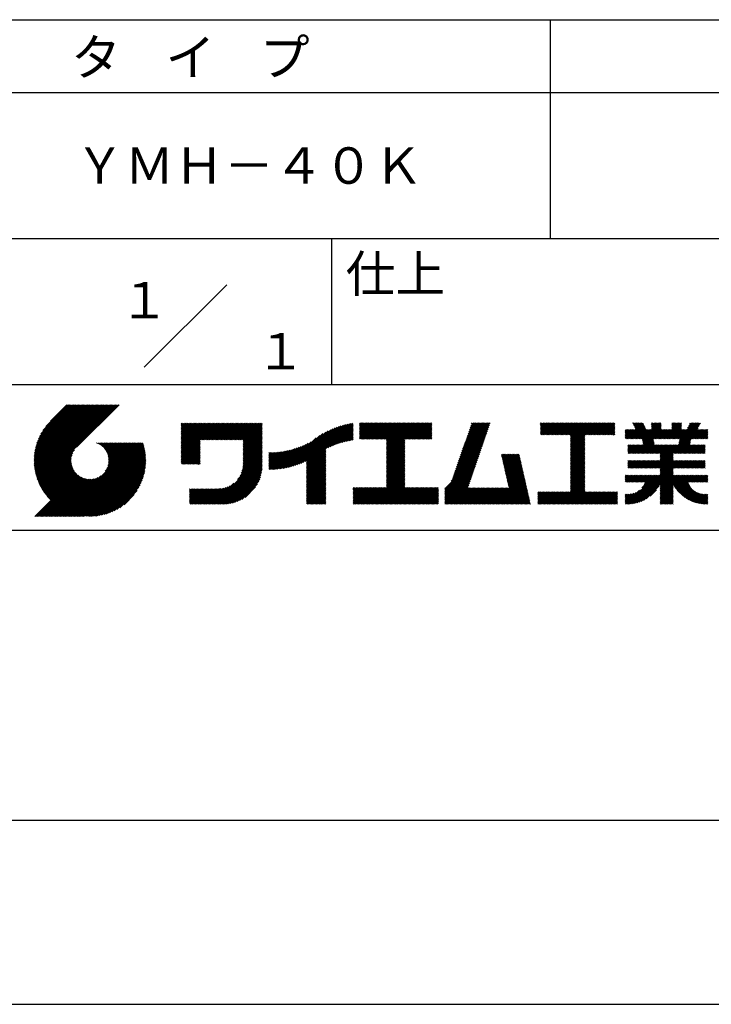
# Model space of a CAD drawing. Extents: x 0 to 210, y 0 to 297.
# Drawn here: x 119 to 166, y 0 to 68 of the extents above; entities that cross this region are included whole.
import ezdxf
from ezdxf.enums import TextEntityAlignment as Align

# ---------------------------------------------------------------- set-up
doc = ezdxf.new("R2010")
doc.units = 0
doc.header["$LTSCALE"] = 0.4
doc.layers.get('DEFPOINTS').update_dxf_attribs({"linetype": 'CONTINUOUS'})
doc.layers.add('TITLE', color=7, linetype='CONTINUOUS')
doc.styles.get("Standard").update_dxf_attribs({"font": 'romans.shx', "bigfont": 'bigfont.shx'})

msp = doc.modelspace()

# ---------------------------------------------------------------- linework, layer by layer
at = {"layer": 'DEFPOINTS'}
msp.add_line((0, 0), (210, 0), dxfattribs=at)
at = {"layer": 'TITLE'}
for p, q in [((20, 67.5), (199.75, 67.5)), ((154.875, 67.5), (154.875, 52.5)), ((20, 62.5), (199.75, 62.5)), ((20, 52.5), (199.75, 52.5)), ((139.875, 52.5), (139.875, 42.5)), ((127.047, 43.672), (132.703, 49.328)), ((109.875, 42.5), (199.75, 42.5)), ((119.501, 37.248), (123.356, 41.104)), ((119.501, 37.336), (123.269, 41.104)), ((119.502, 37.163), (123.444, 41.104)), ((119.503, 37.426), (123.182, 41.104)), ((119.506, 37.079), (123.531, 41.104)), ((119.508, 37.518), (123.094, 41.104)), ((119.511, 36.997), (123.618, 41.104)), ((119.515, 37.612), (123.007, 41.104)), ((119.518, 36.916), (123.705, 41.104)), ((119.525, 37.709), (122.92, 41.104)), ((119.526, 36.837), (123.793, 41.104)), ((119.536, 36.76), (123.88, 41.104)), ((119.538, 37.809), (122.833, 41.104)), ((119.547, 36.684), (123.967, 41.104)), ((119.554, 37.912), (122.745, 41.104)), ((119.559, 36.609), (124.055, 41.104)), ((119.573, 36.535), (124.142, 41.104)), ((119.573, 38.019), (122.658, 41.104)), ((119.588, 36.463), (124.229, 41.104)), ((119.597, 38.13), (122.571, 41.104)), ((119.604, 36.392), (124.316, 41.104)), ((119.622, 36.322), (124.404, 41.104)), ((119.625, 38.246), (122.483, 41.104)), ((119.64, 36.253), (124.491, 41.104)), ((119.659, 38.367), (122.396, 41.104)), ((119.66, 36.185), (124.578, 41.104)), ((119.68, 36.119), (124.665, 41.104)), ((119.699, 38.494), (122.309, 41.104)), ((119.702, 36.053), (124.753, 41.104)), ((119.724, 35.988), (124.84, 41.104)), ((119.748, 35.924), (124.927, 41.104)), ((119.748, 38.63), (122.222, 41.104)), ((119.772, 35.862), (125.015, 41.104)), ((119.797, 35.8), (125.102, 41.104)), ((119.806, 38.776), (122.134, 41.104)), ((119.824, 35.738), (125.189, 41.104)), ((119.851, 35.678), (125.276, 41.104)), ((119.878, 38.936), (122.047, 41.104)), ((119.971, 39.115), (121.96, 41.104)), ((120.096, 39.328), (121.872, 41.104)), ((120.302, 39.621), (121.785, 41.104)), ((121.742, 41.104), (120.621, 39.983)), ((125.338, 41.104), (122.419, 38.185)), ((129.593, 39.628), (129.81, 39.845)), ((129.593, 39.802), (129.636, 39.845)), ((129.593, 39.715), (129.723, 39.845)), ((129.593, 39.017), (130.421, 39.845)), ((129.593, 38.929), (130.509, 39.845)), ((129.593, 38.842), (130.596, 39.845)), ((129.593, 38.755), (130.683, 39.845)), ((129.593, 38.057), (131.382, 39.845)), ((129.593, 37.969), (131.469, 39.845)), ((129.593, 37.882), (131.556, 39.845)), ((129.593, 37.795), (131.643, 39.845)), ((129.593, 37.707), (131.731, 39.845)), ((129.593, 37.62), (131.818, 39.845)), ((129.593, 37.533), (131.905, 39.845)), ((129.593, 37.446), (131.993, 39.845)), ((129.593, 38.493), (130.945, 39.845)), ((129.593, 38.406), (131.032, 39.845)), ((129.593, 38.318), (131.12, 39.845)), ((129.593, 38.231), (131.207, 39.845)), ((129.593, 38.144), (131.294, 39.845)), ((129.593, 38.668), (130.771, 39.845)), ((129.593, 38.58), (130.858, 39.845)), ((129.593, 39.104), (130.334, 39.845)), ((129.593, 39.191), (130.247, 39.845)), ((129.593, 39.366), (130.072, 39.845)), ((129.593, 39.279), (130.16, 39.845)), ((129.593, 39.54), (129.898, 39.845)), ((129.593, 39.453), (129.985, 39.845)), ((130.924, 38.69), (132.08, 39.845)), ((131.012, 38.69), (132.167, 39.845)), ((131.099, 38.69), (132.254, 39.845)), ((131.186, 38.69), (132.342, 39.845)), ((131.274, 38.69), (132.429, 39.845)), ((131.361, 38.69), (132.516, 39.845)), ((131.448, 38.69), (132.604, 39.845)), ((131.535, 38.69), (132.691, 39.845)), ((131.623, 38.69), (132.778, 39.845)), ((131.71, 38.69), (132.865, 39.845)), ((131.797, 38.69), (132.953, 39.845)), ((131.885, 38.69), (133.04, 39.845)), ((131.972, 38.69), (133.127, 39.845)), ((132.059, 38.69), (133.215, 39.845)), ((132.146, 38.69), (133.302, 39.845)), ((132.234, 38.69), (133.389, 39.845)), ((132.321, 38.69), (133.476, 39.845)), ((132.408, 38.69), (133.564, 39.845)), ((132.496, 38.69), (133.651, 39.845)), ((132.583, 38.69), (133.738, 39.845)), ((132.67, 38.69), (133.826, 39.845)), ((132.757, 38.69), (133.913, 39.845)), ((132.845, 38.69), (134, 39.845)), ((132.932, 38.69), (134.087, 39.845)), ((133.019, 38.69), (134.175, 39.845)), ((133.107, 38.69), (134.262, 39.845)), ((133.194, 38.69), (134.349, 39.845)), ((133.281, 38.69), (134.437, 39.845)), ((133.368, 38.69), (134.524, 39.845)), ((133.456, 38.69), (134.611, 39.845)), ((133.543, 38.69), (134.698, 39.845)), ((133.63, 38.69), (134.786, 39.845)), ((133.718, 38.69), (134.873, 39.845)), ((133.805, 38.69), (134.96, 39.845)), ((133.823, 38.534), (135.135, 39.845)), ((133.823, 38.621), (135.048, 39.845)), ((139.626, 38.139), (141.327, 39.84)), ((141.813, 39.628), (142.04, 39.855)), ((141.813, 39.541), (142.128, 39.855)), ((141.813, 39.803), (141.866, 39.855)), ((141.813, 39.716), (141.953, 39.855)), ((141.813, 39.017), (142.651, 39.855)), ((141.813, 38.93), (142.739, 39.855)), ((141.813, 38.843), (142.826, 39.855)), ((141.813, 38.755), (142.913, 39.855)), ((141.813, 39.105), (142.564, 39.855)), ((141.813, 39.454), (142.215, 39.855)), ((141.813, 39.366), (142.302, 39.855)), ((141.813, 39.279), (142.39, 39.855)), ((141.813, 39.192), (142.477, 39.855)), ((141.888, 38.743), (143.001, 39.855)), ((141.976, 38.743), (143.088, 39.855)), ((142.063, 38.743), (143.175, 39.855)), ((142.15, 38.743), (143.262, 39.855)), ((142.238, 38.743), (143.35, 39.855)), ((142.325, 38.743), (143.437, 39.855)), ((142.412, 38.743), (143.524, 39.855)), ((142.499, 38.743), (143.612, 39.855)), ((142.587, 38.743), (143.699, 39.855)), ((142.674, 38.743), (143.786, 39.855)), ((142.761, 38.743), (143.873, 39.855)), ((142.849, 38.743), (143.961, 39.855)), ((142.936, 38.743), (144.048, 39.855)), ((143.023, 38.743), (144.135, 39.855)), ((143.11, 38.743), (144.223, 39.855)), ((143.198, 38.743), (144.31, 39.855)), ((143.285, 38.743), (144.397, 39.855)), ((143.372, 38.743), (144.484, 39.855)), ((143.46, 38.743), (144.572, 39.855)), ((143.547, 38.743), (144.659, 39.855)), ((143.634, 38.743), (144.746, 39.855)), ((143.662, 38.422), (145.095, 39.855)), ((143.662, 38.335), (145.183, 39.855)), ((143.662, 38.247), (145.27, 39.855)), ((143.662, 38.16), (145.357, 39.855)), ((143.662, 38.073), (145.445, 39.855)), ((143.662, 37.986), (145.532, 39.855)), ((143.662, 37.898), (145.619, 39.855)), ((143.662, 37.811), (145.706, 39.855)), ((143.662, 37.724), (145.794, 39.855)), ((143.662, 38.684), (144.834, 39.855)), ((143.662, 38.597), (144.921, 39.855)), ((143.662, 38.509), (145.008, 39.855)), ((143.662, 37.636), (145.881, 39.855)), ((143.662, 37.549), (145.968, 39.855)), ((144.943, 38.743), (146.056, 39.855)), ((145.031, 38.743), (146.143, 39.855)), ((145.118, 38.743), (146.23, 39.855)), ((145.205, 38.743), (146.317, 39.855)), ((145.293, 38.743), (146.405, 39.855)), ((145.38, 38.743), (146.492, 39.855)), ((145.467, 38.743), (146.579, 39.855)), ((145.554, 38.743), (146.667, 39.855)), ((145.642, 38.743), (146.754, 39.855)), ((148.828, 37.914), (150.766, 39.853)), ((148.873, 38.047), (150.682, 39.855)), ((148.919, 38.18), (150.594, 39.855)), ((148.965, 38.313), (150.507, 39.855)), ((149.011, 38.447), (150.42, 39.855)), ((149.057, 38.58), (150.332, 39.855)), ((149.103, 38.713), (150.245, 39.855)), ((149.149, 38.846), (150.158, 39.855)), ((149.195, 38.979), (150.071, 39.855)), ((149.24, 39.112), (149.983, 39.855)), ((149.286, 39.246), (149.896, 39.855)), ((149.332, 39.379), (149.809, 39.855)), ((149.378, 39.512), (149.721, 39.855)), ((149.424, 39.645), (149.634, 39.855)), ((149.47, 39.778), (149.547, 39.855)), ((154.204, 39.624), (154.435, 39.855)), ((154.204, 39.799), (154.26, 39.855)), ((154.204, 39.712), (154.348, 39.855)), ((154.204, 39.188), (154.871, 39.855)), ((154.204, 39.101), (154.959, 39.855)), ((154.204, 39.537), (154.522, 39.855)), ((154.204, 39.45), (154.609, 39.855)), ((154.204, 39.362), (154.697, 39.855)), ((154.204, 39.275), (154.784, 39.855)), ((154.22, 39.029), (155.046, 39.855)), ((154.307, 39.029), (155.133, 39.855)), ((154.394, 39.029), (155.22, 39.855)), ((154.482, 39.029), (155.308, 39.855)), ((154.569, 39.029), (155.395, 39.855)), ((154.656, 39.029), (155.482, 39.855)), ((154.744, 39.029), (155.57, 39.855)), ((154.831, 39.029), (155.657, 39.855)), ((154.918, 39.029), (155.744, 39.855)), ((155.005, 39.029), (155.831, 39.855)), ((155.093, 39.029), (155.919, 39.855)), ((155.18, 39.029), (156.006, 39.855)), ((155.267, 39.029), (156.093, 39.855)), ((155.355, 39.029), (156.181, 39.855)), ((155.442, 39.029), (156.268, 39.855)), ((155.529, 39.029), (156.355, 39.855)), ((155.616, 39.029), (156.442, 39.855)), ((155.704, 39.029), (156.53, 39.855)), ((155.791, 39.029), (156.617, 39.855)), ((155.878, 39.029), (156.704, 39.855)), ((155.966, 39.029), (156.792, 39.855)), ((156.053, 39.029), (156.879, 39.855)), ((156.14, 39.029), (156.966, 39.855)), ((156.227, 39.029), (157.053, 39.855)), ((156.257, 38.972), (157.141, 39.855)), ((156.257, 38.885), (157.228, 39.855)), ((156.257, 38.797), (157.315, 39.855)), ((156.257, 38.274), (157.839, 39.855)), ((156.257, 38.186), (157.926, 39.855)), ((156.257, 38.099), (158.014, 39.855)), ((156.257, 38.448), (157.664, 39.855)), ((156.257, 38.361), (157.752, 39.855)), ((156.257, 38.71), (157.403, 39.855)), ((156.257, 38.623), (157.49, 39.855)), ((156.257, 38.535), (157.577, 39.855)), ((157.275, 39.029), (158.101, 39.855)), ((157.362, 39.029), (158.188, 39.855)), ((157.449, 39.029), (158.275, 39.855)), ((157.537, 39.029), (158.363, 39.855)), ((157.624, 39.029), (158.45, 39.855)), ((157.711, 39.029), (158.537, 39.855)), ((157.798, 39.029), (158.625, 39.855)), ((157.886, 39.029), (158.712, 39.855)), ((157.973, 39.029), (158.799, 39.855)), ((158.06, 39.029), (158.886, 39.855)), ((158.148, 39.029), (158.974, 39.855)), ((158.235, 39.029), (159.061, 39.855)), ((158.322, 39.029), (159.148, 39.855)), ((158.409, 39.029), (159.236, 39.855)), ((158.497, 39.029), (159.306, 39.839)), ((160.15, 38.763), (161.238, 39.85)), ((160.532, 39.843), (160.545, 39.855)), ((160.56, 39.783), (160.632, 39.855)), ((160.588, 39.724), (160.719, 39.855)), ((160.616, 39.665), (160.807, 39.855)), ((160.644, 39.605), (160.894, 39.855)), ((160.672, 39.546), (160.981, 39.855)), ((160.7, 39.487), (161.069, 39.855)), ((160.728, 39.427), (161.156, 39.855)), ((161.178, 38.742), (162.29, 39.855)), ((161.192, 38.67), (162.378, 39.855)), ((161.207, 38.597), (162.465, 39.855)), ((161.816, 39.643), (162.029, 39.855)), ((161.816, 39.555), (162.116, 39.855)), ((161.816, 39.468), (162.203, 39.855)), ((161.816, 39.817), (161.854, 39.855)), ((161.816, 39.73), (161.941, 39.855)), ((162.594, 38.763), (163.687, 39.855)), ((162.682, 38.763), (163.774, 39.855)), ((162.769, 38.763), (163.862, 39.855)), ((163.208, 39.638), (163.425, 39.855)), ((163.208, 39.55), (163.512, 39.855)), ((163.208, 39.463), (163.6, 39.855)), ((163.208, 39.812), (163.251, 39.855)), ((163.208, 39.725), (163.338, 39.855)), ((163.642, 38.763), (164.734, 39.855)), ((163.67, 38.355), (165.164, 39.848)), ((163.692, 38.464), (165.084, 39.855)), ((163.714, 38.573), (164.996, 39.855)), ((163.729, 38.763), (164.822, 39.855)), ((163.736, 38.682), (164.909, 39.855)), ((164.289, 39.497), (164.647, 39.855)), ((164.367, 39.662), (164.56, 39.855)), ((164.445, 39.827), (164.473, 39.855)), ((133.823, 38.447), (135.139, 39.762)), ((133.823, 38.359), (135.139, 39.675)), ((133.823, 38.272), (135.139, 39.587)), ((133.823, 38.185), (135.139, 39.5)), ((133.823, 38.097), (135.139, 39.413)), ((133.823, 38.01), (135.139, 39.325)), ((133.823, 37.923), (135.139, 39.238)), ((133.823, 37.836), (135.139, 39.151)), ((137.125, 36.86), (139.491, 39.226)), ((137.246, 36.894), (139.666, 39.314)), ((137.371, 36.931), (139.829, 39.389)), ((137.5, 36.973), (139.982, 39.455)), ((137.635, 37.021), (140.127, 39.513)), ((137.776, 37.075), (140.266, 39.565)), ((137.925, 37.136), (140.399, 39.61)), ((138.082, 37.206), (140.527, 39.651)), ((138.178, 36.779), (141.221, 39.821)), ((138.178, 36.866), (141.113, 39.8)), ((138.178, 36.953), (141.002, 39.777)), ((138.178, 37.041), (140.888, 39.75)), ((138.178, 37.128), (140.771, 39.721)), ((138.178, 37.215), (140.651, 39.688)), ((139.791, 38.217), (141.36, 39.786)), ((139.946, 38.285), (141.36, 39.699)), ((140.093, 38.345), (141.36, 39.611)), ((140.234, 38.398), (141.36, 39.524)), ((140.368, 38.445), (141.36, 39.437)), ((140.497, 38.487), (141.36, 39.35)), ((140.622, 38.524), (141.36, 39.262)), ((140.743, 38.558), (141.36, 39.175)), ((145.729, 38.743), (146.755, 39.769)), ((145.816, 38.743), (146.755, 39.682)), ((145.904, 38.743), (146.755, 39.595)), ((145.991, 38.743), (146.755, 39.507)), ((146.078, 38.743), (146.755, 39.42)), ((146.165, 38.743), (146.755, 39.333)), ((146.253, 38.743), (146.755, 39.245)), ((146.34, 38.743), (146.755, 39.158)), ((148.598, 37.248), (150.537, 39.187)), ((148.644, 37.381), (150.583, 39.32)), ((148.69, 37.514), (150.629, 39.453)), ((148.736, 37.648), (150.674, 39.586)), ((148.782, 37.781), (150.72, 39.719)), ((158.584, 39.029), (159.306, 39.751)), ((158.671, 39.029), (159.306, 39.664)), ((158.759, 39.029), (159.306, 39.577)), ((158.846, 39.029), (159.306, 39.489)), ((158.933, 39.029), (159.306, 39.402)), ((159.02, 39.029), (159.306, 39.315)), ((159.108, 39.029), (159.306, 39.228)), ((160.015, 38.976), (160.453, 39.415)), ((160.015, 38.889), (160.541, 39.415)), ((160.015, 38.802), (160.628, 39.415)), ((160.015, 39.063), (160.366, 39.415)), ((160.015, 39.413), (160.017, 39.415)), ((160.015, 39.325), (160.104, 39.415)), ((160.015, 39.238), (160.192, 39.415)), ((160.015, 39.151), (160.279, 39.415)), ((160.063, 38.763), (160.715, 39.415)), ((160.238, 38.763), (161.266, 39.791)), ((160.325, 38.763), (161.294, 39.732)), ((160.412, 38.763), (161.322, 39.672)), ((160.5, 38.763), (161.35, 39.613)), ((160.587, 38.763), (161.378, 39.554)), ((160.674, 38.763), (161.406, 39.494)), ((160.73, 37.771), (162.486, 39.527)), ((160.761, 38.763), (161.434, 39.435)), ((160.818, 37.771), (162.486, 39.44)), ((160.849, 38.763), (161.501, 39.415)), ((160.905, 37.771), (162.548, 39.415)), ((160.936, 38.763), (161.588, 39.415)), ((161.023, 38.763), (161.675, 39.415)), ((161.11, 38.763), (161.763, 39.415)), ((161.221, 38.524), (162.486, 39.789)), ((161.236, 38.452), (162.486, 39.702)), ((161.25, 38.379), (162.486, 39.614)), ((161.983, 38.763), (162.635, 39.415)), ((162.071, 38.763), (162.723, 39.415)), ((162.157, 36.754), (165.086, 39.683)), ((162.158, 38.763), (162.81, 39.415)), ((162.244, 36.754), (165.008, 39.518)), ((162.245, 38.763), (162.897, 39.415)), ((162.332, 38.763), (162.985, 39.415)), ((162.42, 38.763), (163.072, 39.415)), ((162.507, 38.763), (163.159, 39.415)), ((162.856, 38.763), (163.878, 39.784)), ((162.943, 38.763), (163.878, 39.697)), ((163.031, 38.763), (163.878, 39.609)), ((163.118, 38.763), (163.878, 39.522)), ((163.205, 38.763), (163.878, 39.435)), ((163.293, 38.763), (163.945, 39.415)), ((163.349, 37.771), (164.992, 39.415)), ((163.38, 38.763), (164.032, 39.415)), ((163.436, 37.771), (165.079, 39.415)), ((163.467, 38.763), (164.119, 39.415)), ((163.523, 37.771), (165.167, 39.415)), ((163.554, 38.763), (164.207, 39.415)), ((164.602, 38.763), (165.254, 39.415)), ((164.689, 38.763), (165.341, 39.415)), ((164.776, 38.763), (165.429, 39.415)), ((164.864, 38.763), (165.516, 39.415)), ((164.951, 38.763), (165.603, 39.415)), ((165.038, 38.763), (165.679, 39.403)), ((165.126, 38.763), (165.679, 39.316)), ((165.213, 38.763), (165.679, 39.228)), ((121.376, 33.451), (126.413, 38.487)), ((121.464, 33.451), (126.5, 38.487)), ((121.551, 33.451), (126.587, 38.487)), ((121.638, 33.451), (126.675, 38.487)), ((121.726, 33.451), (126.762, 38.487)), ((121.813, 33.451), (126.849, 38.487)), ((121.9, 33.451), (126.937, 38.487)), ((123.784, 38.477), (123.794, 38.487)), ((123.846, 38.452), (123.882, 38.487)), ((123.905, 38.424), (123.969, 38.487)), ((123.962, 38.393), (124.056, 38.487)), ((124.017, 38.36), (124.143, 38.487)), ((124.069, 38.325), (124.231, 38.487)), ((124.119, 38.288), (124.318, 38.487)), ((124.167, 38.249), (124.405, 38.487)), ((124.212, 38.207), (124.493, 38.487)), ((124.256, 38.163), (124.58, 38.487)), ((124.298, 38.118), (124.667, 38.487)), ((124.337, 38.07), (124.754, 38.487)), ((124.374, 38.02), (124.842, 38.487)), ((124.377, 36.539), (126.326, 38.487)), ((124.41, 37.968), (124.929, 38.487)), ((124.442, 37.913), (125.016, 38.487)), ((124.473, 37.857), (125.104, 38.487)), ((124.495, 36.743), (126.238, 38.487)), ((124.501, 37.797), (125.191, 38.487)), ((124.526, 37.735), (125.278, 38.487)), ((124.549, 37.671), (125.365, 38.487)), ((124.55, 36.886), (126.151, 38.487)), ((124.569, 37.603), (125.453, 38.487)), ((124.582, 37.005), (126.064, 38.487)), ((124.585, 37.532), (125.54, 38.487)), ((124.598, 37.458), (125.627, 38.487)), ((124.6, 37.111), (125.976, 38.487)), ((124.607, 37.379), (125.715, 38.487)), ((124.609, 37.207), (125.889, 38.487)), ((124.611, 37.296), (125.802, 38.487)), ((129.593, 37.358), (130.873, 38.638)), ((129.593, 37.271), (130.873, 38.551)), ((133.823, 37.748), (135.139, 39.064)), ((133.823, 37.661), (135.139, 38.976)), ((133.823, 37.574), (135.139, 38.889)), ((133.823, 37.486), (135.139, 38.802)), ((133.823, 37.399), (135.139, 38.714)), ((133.823, 37.312), (135.139, 38.627)), ((133.823, 37.225), (135.139, 38.54)), ((136.675, 36.759), (138.484, 38.568)), ((136.783, 36.78), (138.829, 38.826)), ((136.894, 36.804), (139.084, 38.994)), ((137.008, 36.83), (139.299, 39.122)), ((140.861, 38.588), (141.36, 39.088)), ((140.975, 38.615), (141.36, 39)), ((141.087, 38.64), (141.36, 38.913)), ((141.195, 38.661), (141.36, 38.826)), ((141.302, 38.68), (141.36, 38.739)), ((143.662, 37.462), (144.906, 38.706)), ((143.662, 37.375), (144.906, 38.619)), ((143.662, 37.287), (144.906, 38.532)), ((146.427, 38.743), (146.755, 39.071)), ((146.515, 38.743), (146.755, 38.984)), ((146.602, 38.743), (146.755, 38.896)), ((146.689, 38.743), (146.755, 38.809)), ((148.369, 36.582), (150.307, 38.521)), ((148.415, 36.715), (150.353, 38.654)), ((148.461, 36.849), (150.399, 38.787)), ((148.506, 36.982), (150.445, 38.92)), ((148.552, 37.115), (150.491, 39.054)), ((156.257, 38.012), (157.253, 39.007)), ((156.257, 37.924), (157.253, 38.92)), ((156.257, 37.837), (157.253, 38.833)), ((156.257, 37.75), (157.253, 38.745)), ((156.257, 37.663), (157.253, 38.658)), ((156.257, 37.575), (157.253, 38.571)), ((156.257, 37.488), (157.253, 38.483)), ((159.195, 39.029), (159.306, 39.14)), ((159.282, 39.029), (159.306, 39.053)), ((160.992, 37.771), (161.949, 38.728)), ((161.079, 37.771), (161.963, 38.655)), ((161.167, 37.771), (161.978, 38.582)), ((161.254, 37.771), (161.992, 38.51)), ((163.611, 37.771), (164.499, 38.66)), ((163.698, 37.771), (164.478, 38.551)), ((165.3, 38.763), (165.679, 39.141)), ((165.387, 38.763), (165.679, 39.054)), ((165.475, 38.763), (165.679, 38.967)), ((165.562, 38.763), (165.679, 38.879)), ((165.649, 38.763), (165.679, 38.792)), ((119.879, 35.619), (122.28, 38.021)), ((119.907, 35.56), (122.161, 37.814)), ((121.987, 33.451), (126.974, 38.437)), ((122.075, 33.451), (126.994, 38.37)), ((122.162, 33.451), (127.014, 38.303)), ((122.249, 33.451), (127.032, 38.234)), ((122.337, 33.451), (127.05, 38.164)), ((122.424, 33.451), (127.066, 38.093)), ((122.511, 33.451), (127.081, 38.021)), ((122.598, 33.451), (127.095, 37.947)), ((122.686, 33.451), (127.107, 37.872)), ((129.593, 37.184), (130.873, 38.464)), ((129.593, 37.096), (130.873, 38.376)), ((129.621, 37.037), (130.873, 38.289)), ((129.708, 37.037), (130.873, 38.202)), ((129.795, 37.037), (130.873, 38.114)), ((129.882, 37.037), (130.873, 38.027)), ((129.97, 37.037), (130.873, 37.94)), ((130.057, 37.037), (130.873, 37.853)), ((133.7, 36.403), (135.139, 37.842)), ((133.748, 36.538), (135.139, 37.929)), ((133.78, 36.658), (135.139, 38.016)), ((133.802, 36.766), (135.139, 38.103)), ((133.815, 36.867), (135.139, 38.191)), ((133.822, 36.961), (135.139, 38.278)), ((133.823, 37.137), (135.139, 38.453)), ((133.823, 37.05), (135.139, 38.365)), ((135.601, 36.733), (136.809, 37.941)), ((135.601, 36.82), (136.7, 37.919)), ((135.601, 36.907), (136.594, 37.9)), ((135.601, 36.995), (136.49, 37.884)), ((135.601, 37.082), (136.389, 37.869)), ((135.601, 37.169), (136.289, 37.857)), ((135.601, 37.256), (136.191, 37.847)), ((135.601, 37.344), (136.095, 37.838)), ((135.601, 37.431), (136.001, 37.831)), ((135.601, 37.518), (135.909, 37.826)), ((135.601, 37.605), (135.818, 37.822)), ((135.601, 37.693), (135.728, 37.82)), ((135.601, 37.78), (135.64, 37.819)), ((135.619, 36.663), (136.921, 37.965)), ((135.707, 36.664), (137.035, 37.992)), ((135.796, 36.666), (137.153, 38.023)), ((135.887, 36.669), (137.275, 38.057)), ((135.979, 36.674), (137.401, 38.096)), ((136.073, 36.681), (137.532, 38.14)), ((136.168, 36.689), (137.668, 38.189)), ((136.266, 36.699), (137.811, 38.244)), ((136.365, 36.711), (137.961, 38.307)), ((136.466, 36.725), (138.121, 38.38)), ((136.569, 36.741), (138.293, 38.465)), ((138.178, 36.692), (139.494, 38.007)), ((138.178, 36.604), (139.494, 37.92)), ((138.178, 36.517), (139.494, 37.832)), ((143.662, 37.2), (144.906, 38.444)), ((143.662, 37.113), (144.906, 38.357)), ((143.662, 37.025), (144.906, 38.27)), ((143.662, 36.938), (144.906, 38.182)), ((143.662, 36.851), (144.906, 38.095)), ((143.662, 36.764), (144.906, 38.008)), ((143.662, 36.676), (144.906, 37.921)), ((143.662, 36.589), (144.906, 37.833)), ((148.084, 35.861), (150.078, 37.855)), ((148.185, 36.05), (150.124, 37.988)), ((148.231, 36.183), (150.17, 38.121)), ((148.277, 36.316), (150.216, 38.255)), ((148.323, 36.449), (150.262, 38.388)), ((156.257, 37.401), (157.253, 38.396)), ((156.257, 37.313), (157.253, 38.309)), ((156.257, 37.226), (157.253, 38.222)), ((156.257, 37.139), (157.253, 38.134)), ((156.257, 37.052), (157.253, 38.047)), ((156.257, 36.964), (157.253, 37.96)), ((156.257, 36.877), (157.253, 37.872)), ((160.193, 38.019), (160.519, 38.345)), ((160.193, 37.932), (160.606, 38.345)), ((160.193, 37.845), (160.693, 38.345)), ((160.193, 38.106), (160.431, 38.345)), ((160.193, 38.281), (160.257, 38.345)), ((160.193, 38.194), (160.344, 38.345)), ((160.207, 37.771), (160.78, 38.345)), ((160.294, 37.771), (160.868, 38.345)), ((160.381, 37.771), (160.955, 38.345)), ((160.468, 37.771), (161.042, 38.345)), ((160.556, 37.771), (161.13, 38.345)), ((160.643, 37.771), (161.217, 38.345)), ((161.341, 37.771), (162.007, 38.437)), ((161.429, 37.771), (162.021, 38.364)), ((161.516, 37.771), (162.09, 38.345)), ((161.603, 37.771), (162.177, 38.345)), ((161.69, 37.771), (162.264, 38.345)), ((161.778, 37.771), (162.352, 38.345)), ((161.865, 37.771), (162.439, 38.345)), ((161.895, 36.754), (163.486, 38.345)), ((161.952, 37.771), (162.526, 38.345)), ((161.982, 36.754), (163.574, 38.345)), ((162.04, 37.771), (162.613, 38.345)), ((162.07, 36.754), (163.661, 38.345)), ((162.127, 37.771), (162.701, 38.345)), ((162.214, 37.771), (162.788, 38.345)), ((162.301, 37.771), (162.875, 38.345)), ((162.389, 37.771), (162.963, 38.345)), ((162.402, 37.61), (163.137, 38.345)), ((162.402, 37.523), (163.224, 38.345)), ((162.402, 37.436), (163.312, 38.345)), ((162.402, 37.349), (163.399, 38.345)), ((162.402, 37.698), (163.05, 38.345)), ((163.785, 37.771), (164.456, 38.442)), ((163.872, 37.771), (164.446, 38.345)), ((163.96, 37.771), (164.534, 38.345)), ((164.047, 37.771), (164.621, 38.345)), ((164.134, 37.771), (164.708, 38.345)), ((164.222, 37.771), (164.796, 38.345)), ((164.309, 37.771), (164.883, 38.345)), ((164.396, 37.771), (164.97, 38.345)), ((164.483, 37.771), (165.057, 38.345)), ((164.571, 37.771), (165.145, 38.345)), ((164.658, 37.771), (165.232, 38.345)), ((164.745, 37.771), (165.319, 38.345)), ((164.833, 37.771), (165.407, 38.345)), ((164.92, 37.771), (165.494, 38.345)), ((165.007, 37.771), (165.501, 38.265)), ((165.094, 37.771), (165.501, 38.178)), ((165.182, 37.771), (165.501, 38.091)), ((165.269, 37.771), (165.501, 38.003)), ((165.356, 37.771), (165.501, 37.916)), ((165.444, 37.771), (165.501, 37.829)), ((119.937, 35.503), (122.105, 37.671)), ((119.967, 35.446), (122.073, 37.551)), ((119.999, 35.39), (122.054, 37.446)), ((120.031, 35.334), (122.045, 37.349)), ((120.063, 35.28), (122.043, 37.26)), ((120.097, 35.226), (122.047, 37.177)), ((122.773, 33.451), (127.118, 37.796)), ((122.86, 33.451), (127.128, 37.719)), ((122.965, 33.468), (127.137, 37.64)), ((123.045, 33.461), (127.143, 37.559)), ((123.127, 33.456), (127.149, 37.477)), ((123.211, 33.453), (127.161, 37.402)), ((123.297, 33.451), (127.154, 37.308)), ((123.384, 33.451), (127.153, 37.22)), ((123.474, 33.454), (127.151, 37.13)), ((130.144, 37.037), (130.873, 37.765)), ((130.232, 37.037), (130.873, 37.678)), ((130.319, 37.037), (130.873, 37.591)), ((130.406, 37.037), (130.873, 37.503)), ((130.493, 37.037), (130.873, 37.416)), ((130.581, 37.037), (130.873, 37.329)), ((130.668, 37.037), (130.873, 37.242)), ((130.755, 37.037), (130.873, 37.154)), ((131.85, 34.291), (135.139, 37.58)), ((131.937, 34.291), (135.139, 37.492)), ((132.024, 34.291), (135.139, 37.405)), ((132.112, 34.291), (135.139, 37.318)), ((132.199, 34.291), (135.139, 37.231)), ((132.286, 34.291), (135.139, 37.143)), ((133.453, 35.981), (135.139, 37.667)), ((133.623, 36.238), (135.139, 37.754)), ((138.178, 36.43), (139.494, 37.745)), ((138.178, 36.342), (139.494, 37.658)), ((138.178, 36.255), (139.494, 37.57)), ((138.178, 36.168), (139.494, 37.483)), ((138.178, 36.081), (139.494, 37.396)), ((138.178, 35.993), (139.494, 37.309)), ((138.178, 35.906), (139.494, 37.221)), ((138.178, 35.819), (139.494, 37.134)), ((143.662, 36.502), (144.906, 37.746)), ((143.662, 36.414), (144.906, 37.659)), ((143.662, 36.327), (144.906, 37.571)), ((143.662, 36.24), (144.906, 37.484)), ((143.662, 36.153), (144.906, 37.397)), ((143.662, 36.065), (144.906, 37.31)), ((143.662, 35.978), (144.906, 37.222)), ((143.662, 35.891), (144.906, 37.135)), ((147.648, 35.338), (150.032, 37.722)), ((147.648, 35.251), (149.986, 37.589)), ((147.648, 35.163), (149.94, 37.456)), ((147.648, 35.076), (149.894, 37.322)), ((147.648, 34.989), (149.849, 37.189)), ((151.529, 37.648), (151.598, 37.717)), ((151.545, 37.577), (151.685, 37.717)), ((151.562, 37.506), (151.773, 37.717)), ((151.578, 37.435), (151.86, 37.717)), ((151.594, 37.363), (151.947, 37.717)), ((151.61, 37.292), (152.034, 37.717)), ((151.626, 37.221), (152.122, 37.717)), ((151.642, 37.15), (152.209, 37.717)), ((151.659, 37.079), (152.296, 37.717)), ((151.675, 37.008), (152.384, 37.717)), ((151.691, 36.937), (152.471, 37.717)), ((151.707, 36.866), (152.558, 37.717)), ((151.723, 36.795), (152.645, 37.717)), ((151.74, 36.724), (152.733, 37.717)), ((151.756, 36.652), (152.759, 37.655)), ((151.772, 36.581), (152.775, 37.584)), ((151.788, 36.51), (152.791, 37.513)), ((151.804, 36.439), (152.807, 37.442)), ((151.82, 36.368), (152.823, 37.371)), ((151.837, 36.297), (152.839, 37.3)), ((151.853, 36.226), (152.856, 37.229)), ((151.869, 36.155), (152.872, 37.158)), ((156.257, 36.79), (157.253, 37.785)), ((156.257, 36.702), (157.253, 37.698)), ((156.257, 36.615), (157.253, 37.611)), ((156.257, 36.528), (157.253, 37.523)), ((156.257, 36.441), (157.253, 37.436)), ((156.257, 36.353), (157.253, 37.349)), ((156.257, 36.266), (157.253, 37.261)), ((156.257, 36.179), (157.253, 37.174)), ((160.193, 37.059), (160.409, 37.276)), ((160.193, 36.972), (160.496, 37.276)), ((160.193, 36.884), (160.584, 37.276)), ((160.193, 36.797), (160.671, 37.276)), ((160.193, 37.234), (160.235, 37.276)), ((160.193, 37.146), (160.322, 37.276)), ((160.237, 36.754), (160.758, 37.276)), ((160.324, 36.754), (160.846, 37.276)), ((160.411, 36.754), (160.933, 37.276)), ((160.498, 36.754), (161.02, 37.276)), ((160.504, 34.316), (163.464, 37.276)), ((160.586, 36.754), (161.107, 37.276)), ((160.609, 34.333), (163.551, 37.276)), ((160.673, 36.754), (161.195, 37.276)), ((160.719, 34.356), (163.639, 37.276)), ((160.76, 36.754), (161.282, 37.276)), ((160.836, 34.386), (163.726, 37.276)), ((160.848, 36.754), (161.369, 37.276)), ((160.935, 36.754), (161.457, 37.276)), ((161.022, 36.754), (161.544, 37.276)), ((161.109, 36.754), (161.631, 37.276)), ((161.197, 36.754), (161.718, 37.276)), ((161.284, 36.754), (161.806, 37.276)), ((161.371, 36.754), (161.893, 37.276)), ((161.459, 36.754), (161.98, 37.276)), ((161.546, 36.754), (162.068, 37.276)), ((161.633, 36.754), (162.155, 37.276)), ((161.72, 36.754), (162.242, 37.276)), ((161.808, 36.754), (162.329, 37.276)), ((162.331, 36.754), (163.291, 37.714)), ((162.402, 36.738), (163.291, 37.626)), ((162.402, 36.65), (163.291, 37.539)), ((162.402, 36.563), (163.291, 37.452)), ((162.402, 36.476), (163.291, 37.365)), ((162.402, 36.389), (163.291, 37.277)), ((162.402, 36.301), (163.377, 37.276)), ((163.292, 36.754), (163.813, 37.276)), ((163.379, 36.754), (163.901, 37.276)), ((163.466, 36.754), (163.988, 37.276)), ((163.553, 36.754), (164.075, 37.276)), ((163.641, 36.754), (164.162, 37.276)), ((163.728, 36.754), (164.25, 37.276)), ((163.815, 36.754), (164.337, 37.276)), ((163.903, 36.754), (164.424, 37.276)), ((163.99, 36.754), (164.512, 37.276)), ((164.077, 36.754), (164.599, 37.276)), ((164.164, 36.754), (164.686, 37.276)), ((164.252, 36.754), (164.773, 37.276)), ((164.339, 36.754), (164.861, 37.276)), ((164.426, 36.754), (164.948, 37.276)), ((164.514, 36.754), (165.035, 37.276)), ((164.601, 36.754), (165.123, 37.276)), ((164.688, 36.754), (165.21, 37.276)), ((164.775, 36.754), (165.297, 37.276)), ((164.863, 36.754), (165.384, 37.276)), ((164.95, 36.754), (165.472, 37.276)), ((165.037, 36.754), (165.501, 37.218)), ((165.125, 36.754), (165.501, 37.13)), ((120.131, 35.173), (122.056, 37.098)), ((120.166, 35.121), (122.069, 37.023)), ((120.202, 35.069), (122.085, 36.953)), ((120.238, 35.019), (122.105, 36.885)), ((120.276, 34.968), (122.127, 36.82)), ((120.314, 34.919), (122.153, 36.759)), ((120.352, 34.871), (122.181, 36.699)), ((120.392, 34.823), (122.211, 36.642)), ((120.432, 34.775), (122.244, 36.588)), ((120.473, 34.729), (122.279, 36.536)), ((120.514, 34.683), (122.317, 36.486)), ((123.566, 33.458), (127.146, 37.039)), ((123.66, 33.465), (127.139, 36.944)), ((123.757, 33.475), (127.129, 36.847)), ((123.857, 33.488), (127.117, 36.747)), ((123.961, 33.504), (127.101, 36.644)), ((124.067, 33.523), (127.081, 36.537)), ((130.843, 37.037), (130.873, 37.067)), ((132.373, 34.291), (135.139, 37.056)), ((132.461, 34.291), (135.139, 36.969)), ((132.549, 34.292), (135.138, 36.88)), ((132.641, 34.296), (135.133, 36.789)), ((132.736, 34.304), (135.126, 36.694)), ((132.835, 34.315), (135.114, 36.595)), ((132.938, 34.332), (135.098, 36.491)), ((138.178, 35.731), (139.494, 37.047)), ((138.178, 35.644), (139.494, 36.959)), ((138.178, 35.557), (139.494, 36.872)), ((138.178, 35.47), (139.494, 36.785)), ((138.178, 35.382), (139.494, 36.698)), ((138.178, 35.295), (139.494, 36.61)), ((138.178, 35.208), (139.494, 36.523)), ((142.586, 34.291), (144.906, 36.611)), ((142.673, 34.291), (144.906, 36.524)), ((143.662, 35.803), (144.906, 37.048)), ((143.662, 35.716), (144.906, 36.96)), ((143.662, 35.629), (144.906, 36.873)), ((143.662, 35.542), (144.906, 36.786)), ((143.662, 35.454), (144.906, 36.699)), ((147.648, 34.902), (149.803, 37.056)), ((147.648, 34.814), (149.757, 36.923)), ((147.648, 34.727), (149.711, 36.79)), ((147.648, 34.64), (149.665, 36.657)), ((147.648, 34.552), (149.619, 36.523)), ((151.885, 36.084), (152.888, 37.086)), ((151.901, 36.013), (152.904, 37.015)), ((151.918, 35.941), (152.92, 36.944)), ((151.934, 35.87), (152.937, 36.873)), ((151.95, 35.799), (152.953, 36.802)), ((151.966, 35.728), (152.969, 36.731)), ((151.982, 35.657), (152.985, 36.66)), ((151.998, 35.586), (153.001, 36.589)), ((152.015, 35.515), (153.017, 36.518)), ((156.257, 36.091), (157.253, 37.087)), ((156.257, 36.004), (157.253, 37)), ((156.257, 35.917), (157.253, 36.912)), ((156.257, 35.83), (157.253, 36.825)), ((156.257, 35.742), (157.253, 36.738)), ((156.257, 35.655), (157.253, 36.65)), ((156.257, 35.568), (157.253, 36.563)), ((156.257, 35.48), (157.253, 36.476)), ((160.962, 34.425), (163.291, 36.754)), ((161.101, 34.476), (163.291, 36.666)), ((161.257, 34.545), (163.291, 36.579)), ((162.402, 35.603), (163.291, 36.492)), ((165.212, 36.754), (165.501, 37.043)), ((165.299, 36.754), (165.501, 36.956)), ((165.386, 36.754), (165.501, 36.869)), ((165.474, 36.754), (165.501, 36.781)), ((119.544, 33.451), (122.441, 36.348)), ((119.631, 33.451), (122.487, 36.307)), ((119.718, 33.451), (122.535, 36.267)), ((119.805, 33.451), (122.585, 36.23)), ((119.893, 33.451), (122.637, 36.195)), ((119.98, 33.451), (122.691, 36.162)), ((120.067, 33.451), (122.748, 36.132)), ((120.155, 33.451), (122.807, 36.104)), ((120.242, 33.451), (122.869, 36.078)), ((120.329, 33.451), (122.934, 36.055)), ((120.416, 33.451), (123.001, 36.036)), ((120.504, 33.451), (123.072, 36.019)), ((120.556, 34.638), (122.356, 36.438)), ((120.591, 33.451), (123.147, 36.006)), ((120.599, 34.594), (122.398, 36.392)), ((120.678, 33.451), (123.225, 35.998)), ((120.766, 33.451), (123.308, 35.994)), ((120.853, 33.451), (123.398, 35.996)), ((120.94, 33.451), (123.494, 36.005)), ((121.027, 33.451), (123.599, 36.023)), ((121.115, 33.451), (123.719, 36.055)), ((121.202, 33.451), (123.861, 36.11)), ((121.289, 33.451), (124.066, 36.228)), ((124.178, 33.547), (127.058, 36.426)), ((124.294, 33.575), (127.03, 36.311)), ((124.415, 33.609), (126.996, 36.19)), ((124.542, 33.649), (126.956, 36.062)), ((124.678, 33.697), (126.907, 35.927)), ((124.823, 33.756), (126.849, 35.781)), ((133.047, 34.353), (135.076, 36.382)), ((133.163, 34.381), (135.048, 36.267)), ((133.286, 34.418), (135.012, 36.143)), ((133.42, 34.465), (134.965, 36.009)), ((133.57, 34.527), (134.903, 35.86)), ((138.178, 35.12), (139.494, 36.436)), ((138.178, 35.033), (139.494, 36.348)), ((138.178, 34.946), (139.494, 36.261)), ((138.178, 34.859), (139.494, 36.174)), ((138.178, 34.771), (139.494, 36.087)), ((138.178, 34.684), (139.494, 35.999)), ((138.178, 34.597), (139.494, 35.912)), ((138.178, 34.509), (139.494, 35.825)), ((142.76, 34.291), (144.906, 36.437)), ((142.848, 34.291), (144.906, 36.349)), ((142.935, 34.291), (144.906, 36.262)), ((143.022, 34.291), (144.906, 36.175)), ((143.109, 34.291), (144.906, 36.088)), ((143.197, 34.291), (144.906, 36)), ((143.284, 34.291), (144.906, 35.913)), ((143.371, 34.291), (144.906, 35.826)), ((147.648, 34.465), (149.573, 36.39)), ((147.648, 34.378), (149.527, 36.257)), ((147.648, 34.291), (149.482, 36.124)), ((147.736, 34.291), (149.436, 35.991)), ((147.823, 34.291), (149.39, 35.858)), ((150.965, 34.291), (153.05, 36.375)), ((151.052, 34.291), (153.066, 36.304)), ((151.14, 34.291), (153.082, 36.233)), ((151.227, 34.291), (153.098, 36.162)), ((151.314, 34.291), (153.115, 36.091)), ((151.401, 34.291), (153.131, 36.02)), ((151.489, 34.291), (153.147, 35.949)), ((151.576, 34.291), (153.163, 35.878)), ((151.663, 34.291), (153.179, 35.807)), ((152.031, 35.444), (153.034, 36.447)), ((155.417, 34.291), (157.253, 36.127)), ((155.504, 34.291), (157.253, 36.039)), ((155.591, 34.291), (157.253, 35.952)), ((155.678, 34.291), (157.253, 35.865)), ((155.766, 34.291), (157.253, 35.778)), ((156.257, 35.393), (157.253, 36.389)), ((156.257, 35.306), (157.253, 36.301)), ((156.257, 35.219), (157.253, 36.214)), ((160.015, 35.921), (160.378, 36.284)), ((160.015, 35.834), (160.465, 36.284)), ((160.015, 36.183), (160.116, 36.284)), ((160.015, 36.096), (160.203, 36.284)), ((160.015, 36.008), (160.291, 36.284)), ((160.015, 36.27), (160.029, 36.284)), ((160.057, 35.789), (160.553, 36.284)), ((160.13, 34.291), (162.124, 36.284)), ((160.144, 35.789), (160.64, 36.284)), ((160.218, 34.291), (162.211, 36.284)), ((160.232, 35.789), (160.727, 36.284)), ((160.309, 34.296), (162.298, 36.284)), ((160.319, 35.789), (160.814, 36.284)), ((160.405, 34.304), (162.386, 36.284)), ((160.406, 35.789), (160.902, 36.284)), ((160.493, 35.789), (160.989, 36.284)), ((160.581, 35.789), (161.076, 36.284)), ((160.668, 35.789), (161.164, 36.284)), ((160.755, 35.789), (161.251, 36.284)), ((160.843, 35.789), (161.338, 36.284)), ((160.93, 35.789), (161.425, 36.284)), ((161.017, 35.789), (161.513, 36.284)), ((161.104, 35.789), (161.6, 36.284)), ((161.152, 35.4), (162.036, 36.284)), ((161.192, 35.789), (161.687, 36.284)), ((161.279, 35.789), (161.775, 36.284)), ((161.302, 35.638), (161.949, 36.284)), ((161.359, 35.782), (161.862, 36.284)), ((162.402, 35.516), (163.291, 36.404)), ((162.402, 35.428), (163.291, 36.317)), ((162.402, 34.817), (163.869, 36.284)), ((162.402, 34.992), (163.695, 36.284)), ((162.402, 34.905), (163.782, 36.284)), ((162.402, 35.341), (163.346, 36.284)), ((162.402, 35.254), (163.433, 36.284)), ((162.402, 35.167), (163.52, 36.284)), ((162.402, 35.079), (163.608, 36.284)), ((163.3, 35.627), (163.957, 36.284)), ((163.331, 35.571), (164.044, 36.284)), ((163.364, 35.517), (164.131, 36.284)), ((163.397, 35.463), (164.219, 36.284)), ((163.432, 35.411), (164.306, 36.284)), ((163.468, 35.359), (164.393, 36.284)), ((163.505, 35.309), (164.48, 36.284)), ((163.543, 35.26), (164.568, 36.284)), ((163.582, 35.212), (164.655, 36.284)), ((163.622, 35.165), (164.742, 36.284)), ((163.664, 35.119), (164.333, 35.788)), ((164.334, 35.789), (164.83, 36.284)), ((164.421, 35.789), (164.917, 36.284)), ((164.509, 35.789), (165.004, 36.284)), ((164.596, 35.789), (165.091, 36.284)), ((164.683, 35.789), (165.179, 36.284)), ((164.77, 35.789), (165.266, 36.284)), ((164.858, 35.789), (165.353, 36.284)), ((164.945, 35.789), (165.441, 36.284)), ((165.032, 35.789), (165.528, 36.284)), ((165.12, 35.789), (165.615, 36.284)), ((165.207, 35.789), (165.679, 36.261)), ((165.294, 35.789), (165.679, 36.173)), ((165.381, 35.789), (165.679, 36.086)), ((165.469, 35.789), (165.679, 35.999)), ((165.556, 35.789), (165.679, 35.912)), ((165.643, 35.789), (165.679, 35.824)), ((124.983, 33.828), (126.777, 35.622)), ((125.162, 33.919), (126.685, 35.443)), ((125.374, 34.044), (126.56, 35.23)), ((130.162, 34.872), (130.638, 35.348)), ((130.162, 34.785), (130.725, 35.348)), ((130.162, 34.698), (130.812, 35.348)), ((130.162, 34.61), (130.9, 35.348)), ((130.162, 34.523), (130.987, 35.348)), ((130.162, 34.436), (131.074, 35.348)), ((130.162, 34.348), (131.161, 35.348)), ((130.162, 35.134), (130.376, 35.348)), ((130.162, 35.047), (130.463, 35.348)), ((130.162, 34.959), (130.55, 35.348)), ((130.162, 35.309), (130.201, 35.348)), ((130.162, 35.221), (130.289, 35.348)), ((130.191, 34.291), (131.249, 35.348)), ((130.279, 34.291), (131.336, 35.348)), ((130.366, 34.291), (131.423, 35.348)), ((130.453, 34.291), (131.511, 35.348)), ((130.54, 34.291), (131.598, 35.348)), ((130.628, 34.291), (131.685, 35.348)), ((130.715, 34.291), (131.772, 35.348)), ((130.802, 34.291), (131.86, 35.348)), ((130.89, 34.291), (131.947, 35.348)), ((130.977, 34.291), (132.034, 35.348)), ((131.064, 34.291), (132.122, 35.348)), ((131.151, 34.291), (132.211, 35.35)), ((131.239, 34.291), (132.305, 35.357)), ((131.326, 34.291), (132.405, 35.37)), ((131.413, 34.291), (132.514, 35.391)), ((131.501, 34.291), (132.633, 35.423)), ((131.588, 34.291), (132.769, 35.472)), ((131.675, 34.291), (132.933, 35.549)), ((131.762, 34.291), (133.191, 35.719)), ((133.743, 34.613), (134.817, 35.686)), ((133.965, 34.747), (134.682, 35.465)), ((138.178, 34.422), (139.494, 35.737)), ((138.178, 34.335), (139.494, 35.65)), ((138.221, 34.291), (139.494, 35.563)), ((138.309, 34.291), (139.494, 35.476)), ((138.396, 34.291), (139.494, 35.388)), ((138.483, 34.291), (139.494, 35.301)), ((138.571, 34.291), (139.494, 35.214)), ((138.658, 34.291), (139.494, 35.126)), ((141.36, 34.811), (141.969, 35.419)), ((141.36, 34.723), (142.056, 35.419)), ((141.36, 34.898), (141.881, 35.419)), ((141.36, 35.16), (141.619, 35.419)), ((141.36, 35.073), (141.707, 35.419)), ((141.36, 34.985), (141.794, 35.419)), ((141.36, 35.334), (141.445, 35.419)), ((141.36, 35.247), (141.532, 35.419)), ((141.36, 34.636), (142.143, 35.419)), ((141.36, 34.549), (142.23, 35.419)), ((141.36, 34.462), (142.318, 35.419)), ((141.36, 34.374), (142.405, 35.419)), ((141.364, 34.291), (142.492, 35.419)), ((141.451, 34.291), (142.58, 35.419)), ((141.538, 34.291), (142.667, 35.419)), ((141.626, 34.291), (142.754, 35.419)), ((141.713, 34.291), (142.841, 35.419)), ((141.8, 34.291), (142.929, 35.419)), ((141.887, 34.291), (143.016, 35.419)), ((141.975, 34.291), (143.103, 35.419)), ((142.062, 34.291), (143.191, 35.419)), ((142.149, 34.291), (143.278, 35.419)), ((142.237, 34.291), (143.365, 35.419)), ((142.324, 34.291), (143.452, 35.419)), ((142.411, 34.291), (143.54, 35.419)), ((142.498, 34.291), (143.627, 35.419)), ((143.459, 34.291), (144.906, 35.738)), ((143.546, 34.291), (144.906, 35.651)), ((143.633, 34.291), (144.906, 35.564)), ((143.72, 34.291), (144.906, 35.477)), ((143.808, 34.291), (144.936, 35.419)), ((143.895, 34.291), (145.024, 35.419)), ((143.982, 34.291), (145.111, 35.419)), ((144.07, 34.291), (145.198, 35.419)), ((144.157, 34.291), (145.285, 35.419)), ((144.244, 34.291), (145.373, 35.419)), ((144.331, 34.291), (145.46, 35.419)), ((144.419, 34.291), (145.547, 35.419)), ((144.506, 34.291), (145.635, 35.419)), ((144.593, 34.291), (145.722, 35.419)), ((144.681, 34.291), (145.809, 35.419)), ((144.768, 34.291), (145.896, 35.419)), ((144.855, 34.291), (145.984, 35.419)), ((144.942, 34.291), (146.071, 35.419)), ((145.03, 34.291), (146.158, 35.419)), ((145.117, 34.291), (146.246, 35.419)), ((145.204, 34.291), (146.333, 35.419)), ((145.292, 34.291), (146.42, 35.419)), ((145.379, 34.291), (146.507, 35.419)), ((145.466, 34.291), (146.595, 35.419)), ((145.553, 34.291), (146.682, 35.419)), ((145.641, 34.291), (146.769, 35.419)), ((145.728, 34.291), (146.857, 35.419)), ((145.815, 34.291), (146.944, 35.419)), ((145.903, 34.291), (147.031, 35.419)), ((145.99, 34.291), (147.118, 35.419)), ((146.077, 34.291), (147.206, 35.419)), ((146.164, 34.291), (147.208, 35.334)), ((146.252, 34.291), (147.208, 35.247)), ((146.339, 34.291), (147.208, 35.16)), ((147.648, 35.425), (147.662, 35.439)), ((147.91, 34.291), (149.344, 35.724)), ((147.997, 34.291), (149.298, 35.591)), ((148.085, 34.291), (149.252, 35.458)), ((148.172, 34.291), (149.282, 35.4)), ((148.259, 34.291), (149.369, 35.4)), ((148.347, 34.291), (149.456, 35.4)), ((148.434, 34.291), (149.544, 35.4)), ((148.521, 34.291), (149.631, 35.4)), ((148.608, 34.291), (149.718, 35.4)), ((148.696, 34.291), (149.805, 35.4)), ((148.783, 34.291), (149.893, 35.4)), ((148.87, 34.291), (149.98, 35.4)), ((148.958, 34.291), (150.067, 35.4)), ((149.045, 34.291), (150.155, 35.4)), ((149.132, 34.291), (150.242, 35.4)), ((149.219, 34.291), (150.329, 35.4)), ((149.307, 34.291), (150.416, 35.4)), ((149.394, 34.291), (150.504, 35.4)), ((149.481, 34.291), (150.591, 35.4)), ((149.569, 34.291), (150.678, 35.4)), ((149.656, 34.291), (150.766, 35.4)), ((149.743, 34.291), (150.853, 35.4)), ((149.83, 34.291), (150.94, 35.4)), ((149.918, 34.291), (151.027, 35.4)), ((150.005, 34.291), (151.115, 35.4)), ((150.092, 34.291), (151.202, 35.4)), ((150.18, 34.291), (151.289, 35.4)), ((150.267, 34.291), (151.377, 35.4)), ((150.354, 34.291), (151.464, 35.4)), ((150.441, 34.291), (151.551, 35.4)), ((150.529, 34.291), (151.638, 35.4)), ((150.616, 34.291), (151.726, 35.4)), ((150.703, 34.291), (151.813, 35.4)), ((150.791, 34.291), (151.9, 35.4)), ((150.878, 34.291), (151.988, 35.4)), ((151.751, 34.291), (153.195, 35.735)), ((151.838, 34.291), (153.212, 35.664)), ((151.925, 34.291), (153.228, 35.593)), ((152.012, 34.291), (153.244, 35.522)), ((152.1, 34.291), (153.26, 35.451)), ((152.187, 34.291), (153.276, 35.38)), ((152.274, 34.291), (153.293, 35.309)), ((152.362, 34.291), (153.309, 35.238)), ((152.449, 34.291), (153.325, 35.167)), ((154.026, 34.82), (154.349, 35.143)), ((154.026, 34.733), (154.436, 35.143)), ((154.026, 34.908), (154.261, 35.143)), ((154.026, 35.082), (154.087, 35.143)), ((154.026, 34.995), (154.174, 35.143)), ((154.026, 34.297), (154.872, 35.143)), ((154.026, 34.646), (154.523, 35.143)), ((154.026, 34.559), (154.611, 35.143)), ((154.026, 34.471), (154.698, 35.143)), ((154.026, 34.384), (154.785, 35.143)), ((154.107, 34.291), (154.96, 35.143)), ((154.195, 34.291), (155.047, 35.143)), ((154.282, 34.291), (155.134, 35.143)), ((154.369, 34.291), (155.222, 35.143)), ((154.456, 34.291), (155.309, 35.143)), ((154.544, 34.291), (155.396, 35.143)), ((154.631, 34.291), (155.483, 35.143)), ((154.718, 34.291), (155.571, 35.143)), ((154.806, 34.291), (155.658, 35.143)), ((154.893, 34.291), (155.745, 35.143)), ((154.98, 34.291), (155.833, 35.143)), ((155.067, 34.291), (155.92, 35.143)), ((155.155, 34.291), (156.007, 35.143)), ((155.242, 34.291), (156.094, 35.143)), ((155.329, 34.291), (156.182, 35.143)), ((155.853, 34.291), (157.253, 35.69)), ((155.94, 34.291), (157.253, 35.603)), ((156.028, 34.291), (157.253, 35.516)), ((156.115, 34.291), (157.253, 35.428)), ((156.202, 34.291), (157.253, 35.341)), ((156.289, 34.291), (157.253, 35.254)), ((156.377, 34.291), (157.253, 35.167)), ((156.464, 34.291), (157.316, 35.143)), ((156.551, 34.291), (157.404, 35.143)), ((156.639, 34.291), (157.491, 35.143)), ((156.726, 34.291), (157.578, 35.143)), ((156.813, 34.291), (157.666, 35.143)), ((156.9, 34.291), (157.753, 35.143)), ((156.988, 34.291), (157.84, 35.143)), ((157.075, 34.291), (157.927, 35.143)), ((157.162, 34.291), (158.015, 35.143)), ((157.25, 34.291), (158.102, 35.143)), ((157.337, 34.291), (158.189, 35.143)), ((157.424, 34.291), (158.277, 35.143)), ((157.511, 34.291), (158.364, 35.143)), ((157.599, 34.291), (158.451, 35.143)), ((157.686, 34.291), (158.538, 35.143)), ((157.773, 34.291), (158.626, 35.143)), ((157.861, 34.291), (158.713, 35.143)), ((157.948, 34.291), (158.8, 35.143)), ((158.035, 34.291), (158.888, 35.143)), ((158.122, 34.291), (158.975, 35.143)), ((158.21, 34.291), (159.062, 35.143)), ((158.297, 34.291), (159.149, 35.143)), ((158.384, 34.291), (159.237, 35.143)), ((158.472, 34.291), (159.324, 35.143)), ((158.559, 34.291), (159.411, 35.143)), ((158.646, 34.291), (159.484, 35.128)), ((160.043, 34.291), (160.992, 35.24)), ((161.445, 34.646), (162.351, 35.551)), ((161.718, 34.831), (162.165, 35.278)), ((162.402, 34.73), (163.291, 35.619)), ((162.402, 34.643), (163.291, 35.532)), ((162.402, 34.556), (163.291, 35.444)), ((162.402, 34.468), (163.291, 35.357)), ((162.402, 34.381), (163.291, 35.27)), ((162.402, 34.294), (163.291, 35.182)), ((163.706, 35.074), (164.355, 35.723)), ((163.749, 35.03), (164.381, 35.661)), ((163.794, 34.987), (164.409, 35.602)), ((163.839, 34.945), (164.44, 35.546)), ((163.886, 34.904), (164.474, 35.492)), ((163.934, 34.865), (164.51, 35.441)), ((163.982, 34.826), (164.548, 35.392)), ((164.032, 34.789), (164.589, 35.346)), ((164.083, 34.752), (164.632, 35.302)), ((164.135, 34.717), (164.678, 35.26)), ((164.188, 34.683), (164.726, 35.221)), ((164.242, 34.649), (164.776, 35.184)), ((164.297, 34.617), (164.829, 35.149)), ((164.354, 34.587), (164.884, 35.117)), ((125.665, 34.248), (126.356, 34.939)), ((138.745, 34.291), (139.494, 35.039)), ((138.832, 34.291), (139.494, 34.952)), ((138.92, 34.291), (139.494, 34.865)), ((139.007, 34.291), (139.494, 34.777)), ((139.094, 34.291), (139.494, 34.69)), ((139.182, 34.291), (139.494, 34.603)), ((139.269, 34.291), (139.494, 34.515)), ((139.356, 34.291), (139.494, 34.428)), ((146.426, 34.291), (147.208, 35.073)), ((146.514, 34.291), (147.208, 34.985)), ((146.601, 34.291), (147.208, 34.898)), ((146.688, 34.291), (147.208, 34.811)), ((146.775, 34.291), (147.208, 34.723)), ((146.863, 34.291), (147.208, 34.636)), ((146.95, 34.291), (147.208, 34.549)), ((147.037, 34.291), (147.208, 34.462)), ((152.536, 34.291), (153.341, 35.096)), ((152.623, 34.291), (153.357, 35.024)), ((152.711, 34.291), (153.373, 34.953)), ((152.798, 34.291), (153.39, 34.882)), ((152.885, 34.291), (153.406, 34.811)), ((152.973, 34.291), (153.422, 34.74)), ((153.06, 34.291), (153.438, 34.669)), ((153.147, 34.291), (153.454, 34.598)), ((153.234, 34.291), (153.471, 34.527)), ((153.322, 34.291), (153.487, 34.456)), ((158.733, 34.291), (159.484, 35.041)), ((158.821, 34.291), (159.484, 34.954)), ((158.908, 34.291), (159.484, 34.867)), ((158.995, 34.291), (159.484, 34.779)), ((159.083, 34.291), (159.484, 34.692)), ((159.17, 34.291), (159.484, 34.605)), ((159.257, 34.291), (159.484, 34.517)), ((159.344, 34.291), (159.484, 34.43)), ((160.015, 34.35), (160.754, 35.089)), ((160.015, 34.437), (160.61, 35.032)), ((160.015, 34.525), (160.492, 35.002)), ((160.015, 34.612), (160.388, 34.985)), ((160.015, 34.874), (160.121, 34.98)), ((160.015, 34.961), (160.034, 34.98)), ((160.015, 34.786), (160.208, 34.979)), ((160.015, 34.699), (160.294, 34.979)), ((162.487, 34.291), (163.291, 35.095)), ((162.574, 34.291), (163.291, 35.008)), ((162.661, 34.291), (163.291, 34.921)), ((162.749, 34.291), (163.291, 34.833)), ((162.836, 34.291), (163.291, 34.746)), ((162.923, 34.291), (163.291, 34.659)), ((163.01, 34.291), (163.291, 34.571)), ((163.098, 34.291), (163.291, 34.484)), ((164.412, 34.557), (164.942, 35.088)), ((164.471, 34.529), (165.003, 35.061)), ((164.531, 34.502), (165.067, 35.038)), ((164.592, 34.476), (165.134, 35.018)), ((164.655, 34.452), (165.205, 35.001)), ((164.72, 34.429), (165.279, 34.988)), ((164.785, 34.407), (165.359, 34.981)), ((164.853, 34.387), (165.444, 34.978)), ((164.921, 34.369), (165.533, 34.98)), ((164.992, 34.352), (165.62, 34.98)), ((165.064, 34.337), (165.679, 34.951)), ((165.138, 34.324), (165.679, 34.864)), ((165.214, 34.312), (165.679, 34.777)), ((165.292, 34.303), (165.679, 34.69)), ((165.373, 34.296), (165.679, 34.602)), ((165.456, 34.292), (165.679, 34.515)), ((165.542, 34.291), (165.679, 34.428)), ((139.443, 34.291), (139.494, 34.341)), ((147.125, 34.291), (147.208, 34.374)), ((153.409, 34.291), (153.503, 34.385)), ((153.496, 34.291), (153.519, 34.313)), ((159.432, 34.291), (159.484, 34.343)), ((163.185, 34.291), (163.291, 34.397)), ((163.272, 34.291), (163.291, 34.31)), ((165.629, 34.291), (165.679, 34.34)), ((20, 32.5), (199.75, 32.5)), ((20, 12.625), (199.75, 12.625))]:
    msp.add_line(p, q, dxfattribs=at)

# ---------------------------------------------------------------- texts
for s, p in [('タ    イ    プ', (122.042, 63.675)), ('ＹＭＨ－４０Ｋ', (122.292, 56.25)), ('仕上', (140.853, 48.829))]:
    msp.add_text(s, height=2.5, dxfattribs=at).set_placement(p)
for s, p in [('１', (127.061, 48.266)), ('\u3000\u3000１', (132.99, 44.771))]:
    msp.add_text(s, height=2.5, dxfattribs=at).set_placement(p, align=Align.MIDDLE_CENTER)

doc.saveas('drawing.dxf')
